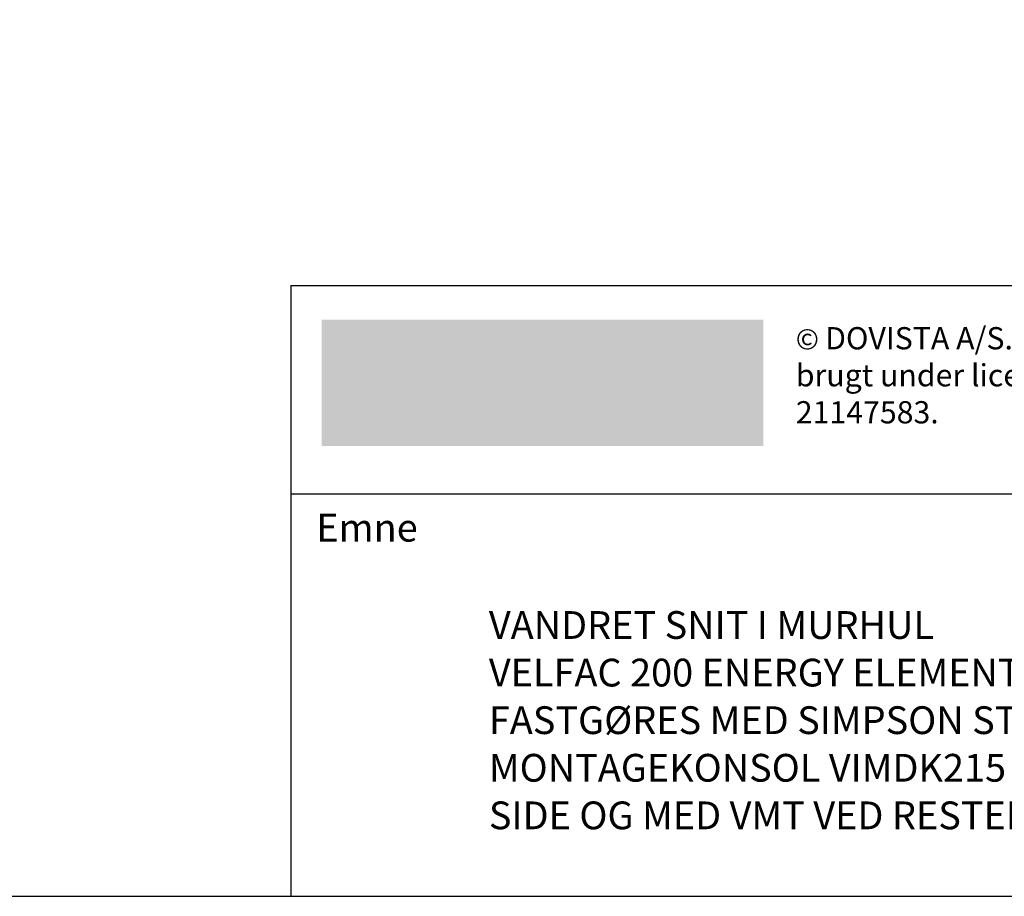
# Model space of a CAD drawing. Extents: x 0 to 2010, y 0 to 1390.
# Drawn here: x 992 to 1347, y 0 to 316 of the extents above; entities that cross this region are included whole.
import ezdxf
from ezdxf.enums import TextEntityAlignment as Align

# ---------------------------------------------------------------- set-up
doc = ezdxf.new("R2010")
doc.units = 0
doc.header["$LTSCALE"] = 25
doc.layers.get('0').update_dxf_attribs({"linetype": 'CONTINUOUS'})
for name, color, linetype in [('04', 4, 'CONTINUOUS'), ('06', 2, 'CONTINUOUS'), ('DANSK', 7, 'CONTINUOUS'), ('PAPIR', 7, 'CONTINUOUS'), ('VELFAC_025', 1, 'CONTINUOUS')]:
    doc.layers.add(name, color=color, linetype=linetype)
doc.layers.add('VELFAC_LOGO', color=7, linetype='CONTINUOUS', true_color=0x008071)
doc.styles.add('GRUNDTXT', font='romans.shx')

# ---------------------------------------------------------------- blocks, each defined once
blk = doc.blocks.new('VELFAC logo 2008')
at = {"linetype": 'Continuous', "lineweight": 0, "true_color": 0xffffff}
h = blk.add_hatch(color=7, dxfattribs=at)
h.paths.add_polyline_path([(76.765, 93.82), (76.97, 93.82), (76.97, 94.32), (75.555, 94.32), (75.555, 93.82), (76.029, 93.82), (75.228, 91.589), (74.354, 93.82), (74.828, 93.82), (74.828, 94.32), (73.254, 94.32), (73.254, 93.82), (73.57, 93.82), (74.77, 90.879), (75.617, 90.879)])
h.paths.add_polyline_path([(80.206, 92.005), (79.602, 92.005), (79.602, 91.379), (78.239, 91.379), (78.239, 92.411), (79.249, 92.411), (79.249, 92.884), (78.239, 92.884), (78.239, 93.82), (79.602, 93.82), (79.602, 93.289), (80.206, 93.289), (80.206, 94.32), (77.183, 94.32), (77.183, 93.82), (77.513, 93.82), (77.513, 91.379), (77.081, 91.379), (77.081, 90.879), (80.206, 90.879)])
h.paths.add_polyline_path([(83.468, 92.09), (82.836, 92.09), (82.836, 91.379), (81.933, 91.379), (81.933, 93.82), (82.483, 93.82), (82.483, 94.32), (80.774, 94.32), (80.774, 93.82), (81.206, 93.82), (81.206, 91.379), (80.774, 91.379), (80.774, 90.879), (83.468, 90.879)])
h.paths.add_polyline_path([(85.629, 91.379), (85.035, 91.379), (85.035, 92.342), (86.008, 92.345), (86.008, 92.818), (85.035, 92.815), (85.035, 93.82), (86.242, 93.82), (86.242, 93.397), (86.847, 93.397), (86.847, 94.32), (83.778, 94.32), (83.778, 93.82), (84.308, 93.82), (84.308, 91.379), (83.878, 91.379), (83.878, 90.879), (85.629, 90.879)])
h.paths.add_polyline_path([(87.771, 91.379), (87.501, 91.379), (87.671, 91.932), (89.059, 91.932), (89.233, 91.379), (88.878, 91.379), (88.878, 90.879), (90.207, 90.879), (90.207, 91.379), (89.989, 91.379), (89.024, 94.32), (87.771, 94.32), (86.811, 91.379), (86.346, 91.379), (86.346, 90.879), (87.771, 90.879)])
h.paths.add_polyline_path([(87.83, 92.432), (88.272, 93.865), (88.48, 93.868), (88.9, 92.432)], flags=16)
edge = h.paths.add_edge_path()
edge.add_spline(control_points=[(91.803, 91.305), (91.134, 91.305), (90.886, 91.855), (90.886, 92.519)], knot_values=[3, 3, 3, 3, 4, 4, 4, 4], degree=3, periodic=0)
edge.add_spline(control_points=[(90.886, 92.519), (90.886, 93.202), (91.046, 93.885), (91.755, 93.894)], knot_values=[2, 2, 2, 2, 3, 3, 3, 3], degree=3, periodic=0)
edge.add_spline(control_points=[(91.755, 93.894), (92.15, 93.899), (92.513, 93.773), (92.55, 93.228)], knot_values=[1, 1, 1, 1, 2, 2, 2, 2], degree=3, periodic=0)
edge.add_spline(control_points=[(92.55, 93.228), (92.55, 93.228), (93.208, 93.228), (93.208, 93.228), (93.208, 93.228), (93.208, 93.3), (93.208, 93.408)], knot_values=[13.749965, 13.749965, 13.749965, 13.749965, 14.749965, 14.749965, 14.749965, 15, 15, 15, 15], degree=3, periodic=0)
edge.add_spline(control_points=[(93.208, 93.408), (93.208, 93.516), (93.208, 93.66), (93.208, 93.804)], knot_values=[13.49997, 13.49997, 13.49997, 13.49997, 13.749965, 13.749965, 13.749965, 13.749965], degree=3, periodic=0)
edge.add_spline(control_points=[(93.208, 93.804), (93.208, 93.876), (93.208, 93.948), (93.208, 94.015)], knot_values=[13.374973, 13.374973, 13.374973, 13.374973, 13.49997, 13.49997, 13.49997, 13.49997], degree=3, periodic=0)
edge.add_spline(control_points=[(93.208, 94.015), (93.208, 94.083), (93.208, 94.146), (93.208, 94.2)], knot_values=[13.249975, 13.249975, 13.249975, 13.249975, 13.374973, 13.374973, 13.374973, 13.374973], degree=3, periodic=0)
edge.add_spline(control_points=[(93.208, 94.2), (93.208, 94.227), (93.208, 94.252), (93.208, 94.274)], knot_values=[13.187476, 13.187476, 13.187476, 13.187476, 13.249975, 13.249975, 13.249975, 13.249975], degree=3, periodic=0)
edge.add_spline(control_points=[(93.208, 94.274), (93.208, 94.296), (93.208, 94.315), (93.208, 94.331)], knot_values=[13.124977, 13.124977, 13.124977, 13.124977, 13.187476, 13.187476, 13.187476, 13.187476], degree=3, periodic=0)
edge.add_spline(control_points=[(93.208, 94.331), (93.208, 94.338), (93.208, 94.345), (93.208, 94.352)], knot_values=[13.093728, 13.093728, 13.093728, 13.093728, 13.124977, 13.124977, 13.124977, 13.124977], degree=3, periodic=0)
edge.add_spline(control_points=[(93.208, 94.352), (93.208, 94.358), (93.208, 94.363), (93.208, 94.367)], knot_values=[13.062479, 13.062479, 13.062479, 13.062479, 13.093728, 13.093728, 13.093728, 13.093728], degree=3, periodic=0)
edge.add_spline(control_points=[(93.208, 94.38), (93.208, 94.38), (93.208, 94.38), (93.208, 94.38), (93.208, 94.38), (93.208, 94.38), (93.208, 94.38)], knot_values=[12.99998, 12.99998, 12.99998, 12.99998, 13, 13, 13, 13.000712, 13.000712, 13.000712, 13.000712], degree=3, periodic=0)
edge.add_spline(control_points=[(93.208, 94.38), (93.208, 94.38), (93.044, 94.38), (92.879, 94.38)], knot_values=[12.49999, 12.49999, 12.49999, 12.49999, 12.99998, 12.99998, 12.99998, 12.99998], degree=3, periodic=0)
edge.add_spline(control_points=[(92.879, 94.38), (92.714, 94.38), (92.55, 94.38), (92.55, 94.38), (92.55, 94.38), (92.55, 94.38), (92.55, 94.38)], knot_values=[11.999023, 11.999023, 11.999023, 11.999023, 12.499013, 12.499013, 12.499013, 12.49999, 12.49999, 12.49999, 12.49999], degree=3, periodic=0)
edge.add_spline(control_points=[(92.55, 94.371), (92.55, 94.369), (92.55, 94.367), (92.55, 94.365)], knot_values=[11.875003, 11.875003, 11.875003, 11.875003, 11.906252, 11.906252, 11.906252, 11.906252], degree=3, periodic=0)
edge.add_spline(control_points=[(92.55, 94.365), (92.55, 94.36), (92.55, 94.354), (92.55, 94.347)], knot_values=[11.812504, 11.812504, 11.812504, 11.812504, 11.875003, 11.875003, 11.875003, 11.875003], degree=3, periodic=0)
edge.add_spline(control_points=[(92.55, 94.347), (92.55, 94.34), (92.55, 94.332), (92.55, 94.324)], knot_values=[11.750005, 11.750005, 11.750005, 11.750005, 11.812504, 11.812504, 11.812504, 11.812504], degree=3, periodic=0)
edge.add_spline(control_points=[(92.55, 94.324), (92.55, 94.307), (92.55, 94.287), (92.55, 94.266)], knot_values=[11.625008, 11.625008, 11.625008, 11.625008, 11.750005, 11.750005, 11.750005, 11.750005], degree=3, periodic=0)
edge.add_spline(control_points=[(92.55, 94.266), (92.55, 94.245), (92.55, 94.222), (92.55, 94.2)], knot_values=[11.50001, 11.50001, 11.50001, 11.50001, 11.625008, 11.625008, 11.625008, 11.625008], degree=3, periodic=0)
edge.add_spline(control_points=[(92.55, 94.2), (92.55, 94.155), (92.55, 94.11), (92.55, 94.076)], knot_values=[11.250015, 11.250015, 11.250015, 11.250015, 11.50001, 11.50001, 11.50001, 11.50001], degree=3, periodic=0)
edge.add_spline(control_points=[(92.55, 94.076), (92.55, 94.042), (92.55, 94.02), (92.55, 94.02), (92.55, 94.02), (92.55, 94.02), (92.55, 94.02)], knot_values=[10.996114, 10.996114, 10.996114, 10.996114, 11.246129, 11.246129, 11.246129, 11.250015, 11.250015, 11.250015, 11.250015], degree=3, periodic=0)
edge.add_spline(control_points=[(92.547, 94.029), (92.546, 94.031), (92.545, 94.033), (92.545, 94.034)], knot_values=[10.50003, 10.50003, 10.50003, 10.50003, 10.625027, 10.625027, 10.625027, 10.625027], degree=3, periodic=0)
edge.add_spline(control_points=[(92.541, 94.045), (92.541, 94.047), (92.54, 94.049), (92.54, 94.049), (92.355, 94.365), (92.079, 94.397), (91.639, 94.394)], knot_values=[9, 9, 9, 9, 9.250035, 9.250035, 9.250035, 10.250035, 10.250035, 10.250035, 10.250035], degree=3, periodic=0)
edge.add_spline(control_points=[(91.639, 94.394), (90.632, 94.388), (90.145, 93.721), (90.136, 92.574)], knot_values=[8, 8, 8, 8, 9, 9, 9, 9], degree=3, periodic=0)
edge.add_spline(control_points=[(90.136, 92.574), (90.128, 91.573), (90.671, 90.802), (91.779, 90.805)], knot_values=[7, 7, 7, 7, 8, 8, 8, 8], degree=3, periodic=0)
edge.add_spline(control_points=[(91.779, 90.805), (92.502, 90.807), (93.223, 91.154), (93.232, 92.193)], knot_values=[6, 6, 6, 6, 7, 7, 7, 7], degree=3, periodic=0)
edge.add_spline(control_points=[(93.232, 92.193), (93.232, 92.193), (92.522, 92.193), (92.522, 92.193), (92.515, 91.609), (92.194, 91.305), (91.803, 91.305)], knot_values=[4, 4, 4, 4, 5, 5, 5, 6, 6, 6, 6], degree=3, periodic=0)
h = blk.add_hatch(color=7, dxfattribs=at)
edge = h.paths.add_edge_path()
edge.add_spline(control_points=[(93.802, 93.782), (93.802, 93.409), (94.105, 93.107), (94.477, 93.107)], knot_values=[3, 3, 3, 3, 4, 4, 4, 4], degree=3, periodic=0)
edge.add_spline(control_points=[(94.477, 93.107), (94.851, 93.107), (95.154, 93.409), (95.154, 93.782)], knot_values=[2, 2, 2, 2, 3, 3, 3, 3], degree=3, periodic=0)
edge.add_spline(control_points=[(95.154, 93.782), (95.154, 94.155), (94.851, 94.458), (94.477, 94.458)], knot_values=[1, 1, 1, 1, 2, 2, 2, 2], degree=3, periodic=0)
edge.add_spline(control_points=[(94.477, 94.458), (94.105, 94.458), (93.802, 94.155), (93.802, 93.782)], knot_values=[0, 0, 0, 0, 1, 1, 1, 1], degree=3, periodic=0)
edge = h.paths.add_edge_path(flags=16)
edge.add_spline(control_points=[(94.477, 93.223), (94.159, 93.223), (93.942, 93.464), (93.942, 93.782)], knot_values=[2, 2, 2, 2, 3, 3, 3, 3], degree=3, periodic=0)
edge.add_spline(control_points=[(93.942, 93.782), (93.942, 94.101), (94.159, 94.342), (94.477, 94.342)], knot_values=[1, 1, 1, 1, 2, 2, 2, 2], degree=3, periodic=0)
edge.add_spline(control_points=[(94.477, 94.342), (94.797, 94.342), (95.013, 94.101), (95.013, 93.782)], knot_values=[0, 0, 0, 0, 1, 1, 1, 1], degree=3, periodic=0)
edge.add_spline(control_points=[(95.013, 93.782), (95.013, 93.464), (94.797, 93.223), (94.477, 93.223)], knot_values=[3, 3, 3, 3, 4, 4, 4, 4], degree=3, periodic=0)
h = blk.add_hatch(color=7, dxfattribs=at)
edge = h.paths.add_edge_path()
edge.add_spline(control_points=[(94.514, 94.175), (94.514, 94.175), (94.215, 94.175), (94.215, 94.175), (94.215, 94.175), (94.215, 94.025), (94.215, 93.855)], knot_values=[9.562439, 9.562439, 9.562439, 9.562439, 10.562439, 10.562439, 10.562439, 11, 11, 11, 11], degree=3, periodic=0)
edge.add_spline(control_points=[(94.215, 93.855), (94.215, 93.685), (94.215, 93.497), (94.215, 93.421)], knot_values=[9.124948, 9.124948, 9.124948, 9.124948, 9.562439, 9.562439, 9.562439, 9.562439], degree=3, periodic=0)
edge.add_spline(control_points=[(94.215, 93.421), (94.215, 93.412), (94.215, 93.404), (94.215, 93.399)], knot_values=[9.070261, 9.070261, 9.070261, 9.070261, 9.124948, 9.124948, 9.124948, 9.124948], degree=3, periodic=0)
edge.add_spline(control_points=[(94.215, 93.399), (94.215, 93.393), (94.215, 93.389), (94.215, 93.388)], knot_values=[9.015575, 9.015575, 9.015575, 9.015575, 9.070261, 9.070261, 9.070261, 9.070261], degree=3, periodic=0)
edge.add_spline(control_points=[(94.215, 93.387), (94.215, 93.387), (94.215, 93.387), (94.215, 93.387), (94.215, 93.387), (94.215, 93.387), (94.215, 93.387)], knot_values=[8.998485, 8.998485, 8.998485, 8.998485, 8.999534, 8.999534, 8.999534, 9.001049, 9.001049, 9.001049, 9.001049], degree=3, periodic=0)
edge.add_spline(control_points=[(94.215, 93.387), (94.215, 93.387), (94.216, 93.387), (94.216, 93.387)], knot_values=[8.933545, 8.933545, 8.933545, 8.933545, 8.960888, 8.960888, 8.960888, 8.960888], degree=3, periodic=0)
edge.add_spline(control_points=[(94.216, 93.387), (94.216, 93.387), (94.217, 93.387), (94.217, 93.387)], knot_values=[8.906202, 8.906202, 8.906202, 8.906202, 8.933545, 8.933545, 8.933545, 8.933545], degree=3, periodic=0)
edge.add_spline(control_points=[(94.217, 93.387), (94.22, 93.387), (94.223, 93.387), (94.227, 93.387)], knot_values=[8.796829, 8.796829, 8.796829, 8.796829, 8.906202, 8.906202, 8.906202, 8.906202], degree=3, periodic=0)
edge.add_spline(control_points=[(94.227, 93.387), (94.231, 93.387), (94.236, 93.387), (94.242, 93.387)], knot_values=[8.687456, 8.687456, 8.687456, 8.687456, 8.796829, 8.796829, 8.796829, 8.796829], degree=3, periodic=0)
edge.add_spline(control_points=[(94.242, 93.387), (94.253, 93.387), (94.266, 93.387), (94.278, 93.387)], knot_values=[8.468711, 8.468711, 8.468711, 8.468711, 8.687456, 8.687456, 8.687456, 8.687456], degree=3, periodic=0)
edge.add_spline(control_points=[(94.278, 93.387), (94.291, 93.387), (94.303, 93.387), (94.313, 93.387)], knot_values=[8.249965, 8.249965, 8.249965, 8.249965, 8.468711, 8.468711, 8.468711, 8.468711], degree=3, periodic=0)
edge.add_spline(control_points=[(94.313, 93.387), (94.318, 93.387), (94.322, 93.387), (94.325, 93.387)], knot_values=[8.140592, 8.140592, 8.140592, 8.140592, 8.249965, 8.249965, 8.249965, 8.249965], degree=3, periodic=0)
edge.add_spline(control_points=[(94.325, 93.387), (94.328, 93.387), (94.33, 93.387), (94.331, 93.387)], knot_values=[8.031219, 8.031219, 8.031219, 8.031219, 8.140592, 8.140592, 8.140592, 8.140592], degree=3, periodic=0)
edge.add_spline(control_points=[(94.331, 93.387), (94.331, 93.387), (94.331, 93.387), (94.331, 93.387), (94.331, 93.387), (94.331, 93.387), (94.331, 93.387)], knot_values=[7.999177, 7.999177, 7.999177, 7.999177, 8.001344, 8.001344, 8.001344, 8.002167, 8.002167, 8.002167, 8.002167], degree=3, periodic=0)
edge.add_spline(control_points=[(94.331, 93.388), (94.331, 93.388), (94.331, 93.389), (94.331, 93.39)], knot_values=[7.94919, 7.94919, 7.94919, 7.94919, 7.976533, 7.976533, 7.976533, 7.976533], degree=3, periodic=0)
edge.add_spline(control_points=[(94.331, 93.39), (94.331, 93.391), (94.331, 93.392), (94.331, 93.393)], knot_values=[7.921847, 7.921847, 7.921847, 7.921847, 7.94919, 7.94919, 7.94919, 7.94919], degree=3, periodic=0)
edge.add_spline(control_points=[(94.331, 93.393), (94.331, 93.396), (94.331, 93.399), (94.331, 93.404)], knot_values=[7.86716, 7.86716, 7.86716, 7.86716, 7.921847, 7.921847, 7.921847, 7.921847], degree=3, periodic=0)
edge.add_spline(control_points=[(94.331, 93.404), (94.331, 93.408), (94.331, 93.413), (94.331, 93.419)], knot_values=[7.812474, 7.812474, 7.812474, 7.812474, 7.86716, 7.86716, 7.86716, 7.86716], degree=3, periodic=0)
edge.add_spline(control_points=[(94.331, 93.419), (94.331, 93.441), (94.331, 93.474), (94.331, 93.51)], knot_values=[7.593728, 7.593728, 7.593728, 7.593728, 7.812474, 7.812474, 7.812474, 7.812474], degree=3, periodic=0)
edge.add_spline(control_points=[(94.331, 93.51), (94.331, 93.545), (94.331, 93.584), (94.331, 93.619)], knot_values=[7.374982, 7.374982, 7.374982, 7.374982, 7.593728, 7.593728, 7.593728, 7.593728], degree=3, periodic=0)
edge.add_spline(control_points=[(94.331, 93.619), (94.331, 93.636), (94.331, 93.653), (94.331, 93.667)], knot_values=[7.26561, 7.26561, 7.26561, 7.26561, 7.374982, 7.374982, 7.374982, 7.374982], degree=3, periodic=0)
edge.add_spline(control_points=[(94.331, 93.667), (94.331, 93.681), (94.331, 93.694), (94.331, 93.704)], knot_values=[7.156237, 7.156237, 7.156237, 7.156237, 7.26561, 7.26561, 7.26561, 7.26561], degree=3, periodic=0)
edge.add_spline(control_points=[(94.331, 93.704), (94.331, 93.709), (94.331, 93.713), (94.331, 93.716)], knot_values=[7.10155, 7.10155, 7.10155, 7.10155, 7.156237, 7.156237, 7.156237, 7.156237], degree=3, periodic=0)
edge.add_spline(control_points=[(94.331, 93.716), (94.331, 93.72), (94.331, 93.722), (94.331, 93.724)], knot_values=[7.046864, 7.046864, 7.046864, 7.046864, 7.10155, 7.10155, 7.10155, 7.10155], degree=3, periodic=0)
edge.add_spline(control_points=[(94.331, 93.724), (94.331, 93.724), (94.331, 93.725), (94.331, 93.725)], knot_values=[7.033192, 7.033192, 7.033192, 7.033192, 7.046864, 7.046864, 7.046864, 7.046864], degree=3, periodic=0)
edge.add_spline(control_points=[(94.331, 93.726), (94.331, 93.726), (94.331, 93.726), (94.331, 93.726)], knot_values=[7.012685, 7.012685, 7.012685, 7.012685, 7.019521, 7.019521, 7.019521, 7.019521], degree=3, periodic=0)
edge.add_spline(control_points=[(94.331, 93.726), (94.331, 93.726), (94.331, 93.726), (94.331, 93.726), (94.331, 93.726), (94.331, 93.726), (94.331, 93.726)], knot_values=[6.999013, 6.999013, 6.999013, 6.999013, 7.00059, 7.00059, 7.00059, 7.001577, 7.001577, 7.001577, 7.001577], degree=3, periodic=0)
edge.add_spline(control_points=[(94.332, 93.726), (94.332, 93.726), (94.332, 93.726), (94.333, 93.726)], knot_values=[6.937491, 6.937491, 6.937491, 6.937491, 6.964834, 6.964834, 6.964834, 6.964834], degree=3, periodic=0)
edge.add_spline(control_points=[(94.333, 93.726), (94.336, 93.726), (94.345, 93.726), (94.358, 93.726)], knot_values=[6.718746, 6.718746, 6.718746, 6.718746, 6.937491, 6.937491, 6.937491, 6.937491], degree=3, periodic=0)
edge.add_spline(control_points=[(94.358, 93.726), (94.37, 93.726), (94.385, 93.726), (94.399, 93.726)], knot_values=[6.5, 6.5, 6.5, 6.5, 6.718746, 6.718746, 6.718746, 6.718746], degree=3, periodic=0)
edge.add_spline(control_points=[(94.399, 93.726), (94.414, 93.726), (94.429, 93.726), (94.441, 93.726)], knot_values=[6.281254, 6.281254, 6.281254, 6.281254, 6.5, 6.5, 6.5, 6.5], degree=3, periodic=0)
edge.add_spline(control_points=[(94.441, 93.726), (94.454, 93.726), (94.463, 93.726), (94.466, 93.726)], knot_values=[6.062509, 6.062509, 6.062509, 6.062509, 6.281254, 6.281254, 6.281254, 6.281254], degree=3, periodic=0)
edge.add_spline(control_points=[(94.466, 93.726), (94.467, 93.726), (94.467, 93.726), (94.467, 93.726)], knot_values=[6.035166, 6.035166, 6.035166, 6.035166, 6.062509, 6.062509, 6.062509, 6.062509], degree=3, periodic=0)
edge.add_spline(control_points=[(94.468, 93.726), (94.468, 93.726), (94.468, 93.726), (94.468, 93.726), (94.468, 93.726), (94.468, 93.726), (94.468, 93.726)], knot_values=[5.999278, 5.999278, 5.999278, 5.999278, 6.003682, 6.003682, 6.003682, 6.004404, 6.004404, 6.004404, 6.004404], degree=3, periodic=0)
edge.add_spline(control_points=[(94.468, 93.726), (94.468, 93.725), (94.468, 93.725), (94.468, 93.725)], knot_values=[5.966808, 5.966808, 5.966808, 5.966808, 5.980479, 5.980479, 5.980479, 5.980479], degree=3, periodic=0)
edge.add_spline(control_points=[(94.468, 93.725), (94.469, 93.725), (94.469, 93.724), (94.469, 93.724)], knot_values=[5.953136, 5.953136, 5.953136, 5.953136, 5.966808, 5.966808, 5.966808, 5.966808], degree=3, periodic=0)
edge.add_spline(control_points=[(94.469, 93.724), (94.47, 93.722), (94.472, 93.72), (94.474, 93.716)], knot_values=[5.89845, 5.89845, 5.89845, 5.89845, 5.953136, 5.953136, 5.953136, 5.953136], degree=3, periodic=0)
edge.add_spline(control_points=[(94.474, 93.716), (94.476, 93.713), (94.479, 93.709), (94.482, 93.704)], knot_values=[5.843763, 5.843763, 5.843763, 5.843763, 5.89845, 5.89845, 5.89845, 5.89845], degree=3, periodic=0)
edge.add_spline(control_points=[(94.482, 93.704), (94.488, 93.694), (94.495, 93.681), (94.504, 93.667)], knot_values=[5.73439, 5.73439, 5.73439, 5.73439, 5.843763, 5.843763, 5.843763, 5.843763], degree=3, periodic=0)
edge.add_spline(control_points=[(94.504, 93.667), (94.513, 93.653), (94.524, 93.636), (94.534, 93.619)], knot_values=[5.625017, 5.625017, 5.625017, 5.625017, 5.73439, 5.73439, 5.73439, 5.73439], degree=3, periodic=0)
edge.add_spline(control_points=[(94.534, 93.619), (94.556, 93.584), (94.58, 93.545), (94.602, 93.51)], knot_values=[5.406272, 5.406272, 5.406272, 5.406272, 5.625017, 5.625017, 5.625017, 5.625017], degree=3, periodic=0)
edge.add_spline(control_points=[(94.602, 93.51), (94.625, 93.474), (94.645, 93.441), (94.659, 93.419)], knot_values=[5.187526, 5.187526, 5.187526, 5.187526, 5.406272, 5.406272, 5.406272, 5.406272], degree=3, periodic=0)
edge.add_spline(control_points=[(94.659, 93.419), (94.662, 93.413), (94.666, 93.408), (94.668, 93.404)], knot_values=[5.13284, 5.13284, 5.13284, 5.13284, 5.187526, 5.187526, 5.187526, 5.187526], degree=3, periodic=0)
edge.add_spline(control_points=[(94.668, 93.404), (94.671, 93.399), (94.673, 93.396), (94.675, 93.393)], knot_values=[5.078153, 5.078153, 5.078153, 5.078153, 5.13284, 5.13284, 5.13284, 5.13284], degree=3, periodic=0)
edge.add_spline(control_points=[(94.675, 93.393), (94.676, 93.392), (94.676, 93.391), (94.677, 93.39)], knot_values=[5.05081, 5.05081, 5.05081, 5.05081, 5.078153, 5.078153, 5.078153, 5.078153], degree=3, periodic=0)
edge.add_spline(control_points=[(94.677, 93.39), (94.677, 93.389), (94.678, 93.388), (94.678, 93.388)], knot_values=[5.023467, 5.023467, 5.023467, 5.023467, 5.05081, 5.05081, 5.05081, 5.05081], degree=3, periodic=0)
edge.add_spline(control_points=[(94.678, 93.387), (94.678, 93.387), (94.678, 93.387), (94.678, 93.387), (94.678, 93.387), (94.678, 93.387), (94.678, 93.387)], knot_values=[4.999542, 4.999542, 4.999542, 4.999542, 5, 5, 5, 5.001251, 5.001251, 5.001251, 5.001251], degree=3, periodic=0)
edge.add_spline(control_points=[(94.679, 93.387), (94.68, 93.387), (94.682, 93.387), (94.686, 93.387)], knot_values=[4.859408, 4.859408, 4.859408, 4.859408, 4.968781, 4.968781, 4.968781, 4.968781], degree=3, periodic=0)
edge.add_spline(control_points=[(94.686, 93.387), (94.689, 93.387), (94.694, 93.387), (94.699, 93.387)], knot_values=[4.750035, 4.750035, 4.750035, 4.750035, 4.859408, 4.859408, 4.859408, 4.859408], degree=3, periodic=0)
edge.add_spline(control_points=[(94.699, 93.387), (94.71, 93.387), (94.725, 93.387), (94.739, 93.387)], knot_values=[4.531289, 4.531289, 4.531289, 4.531289, 4.750035, 4.750035, 4.750035, 4.750035], degree=3, periodic=0)
edge.add_spline(control_points=[(94.739, 93.387), (94.754, 93.387), (94.769, 93.387), (94.781, 93.387)], knot_values=[4.312544, 4.312544, 4.312544, 4.312544, 4.531289, 4.531289, 4.531289, 4.531289], degree=3, periodic=0)
edge.add_spline(control_points=[(94.781, 93.387), (94.788, 93.387), (94.793, 93.387), (94.798, 93.387)], knot_values=[4.203171, 4.203171, 4.203171, 4.203171, 4.312544, 4.312544, 4.312544, 4.312544], degree=3, periodic=0)
edge.add_spline(control_points=[(94.798, 93.387), (94.803, 93.387), (94.807, 93.387), (94.809, 93.387)], knot_values=[4.093798, 4.093798, 4.093798, 4.093798, 4.203171, 4.203171, 4.203171, 4.203171], degree=3, periodic=0)
edge.add_spline(control_points=[(94.809, 93.387), (94.81, 93.387), (94.81, 93.387), (94.811, 93.387)], knot_values=[4.066455, 4.066455, 4.066455, 4.066455, 4.093798, 4.093798, 4.093798, 4.093798], degree=3, periodic=0)
edge.add_spline(control_points=[(94.811, 93.387), (94.811, 93.387), (94.812, 93.387), (94.812, 93.387)], knot_values=[4.039112, 4.039112, 4.039112, 4.039112, 4.066455, 4.066455, 4.066455, 4.066455], degree=3, periodic=0)
edge.add_spline(control_points=[(94.812, 93.387), (94.812, 93.387), (94.812, 93.387), (94.812, 93.387)], knot_values=[4.02544, 4.02544, 4.02544, 4.02544, 4.039112, 4.039112, 4.039112, 4.039112], degree=3, periodic=0)
edge.add_spline(control_points=[(94.812, 93.387), (94.812, 93.387), (94.812, 93.387), (94.812, 93.387), (94.812, 93.387), (94.812, 93.387), (94.812, 93.387)], knot_values=[3.999806, 3.999806, 3.999806, 3.999806, 4.00303, 4.00303, 4.00303, 4.003224, 4.003224, 4.003224, 4.003224], degree=3, periodic=0)
edge.add_spline(control_points=[(94.812, 93.388), (94.812, 93.388), (94.811, 93.39), (94.809, 93.392)], knot_values=[3.929739, 3.929739, 3.929739, 3.929739, 3.984425, 3.984425, 3.984425, 3.984425], degree=3, periodic=0)
edge.add_spline(control_points=[(94.809, 93.392), (94.808, 93.395), (94.805, 93.398), (94.803, 93.402)], knot_values=[3.875053, 3.875053, 3.875053, 3.875053, 3.929739, 3.929739, 3.929739, 3.929739], degree=3, periodic=0)
edge.add_spline(control_points=[(94.803, 93.402), (94.781, 93.435), (94.728, 93.517), (94.679, 93.591)], knot_values=[3.437561, 3.437561, 3.437561, 3.437561, 3.875053, 3.875053, 3.875053, 3.875053], degree=3, periodic=0)
edge.add_spline(control_points=[(94.679, 93.591), (94.631, 93.665), (94.588, 93.73), (94.588, 93.73), (94.725, 93.75), (94.791, 93.803), (94.791, 93.951)], knot_values=[2, 2, 2, 2, 2.437561, 2.437561, 2.437561, 3.437561, 3.437561, 3.437561, 3.437561], degree=3, periodic=0)
edge.add_spline(control_points=[(94.791, 93.951), (94.791, 94.105), (94.708, 94.175), (94.514, 94.175)], knot_values=[1, 1, 1, 1, 2, 2, 2, 2], degree=3, periodic=0)
edge = h.paths.add_edge_path(flags=16)
edge.add_spline(control_points=[(94.333, 94.071), (94.335, 94.071), (94.338, 94.071), (94.342, 94.071)], knot_values=[2.843763, 2.843763, 2.843763, 2.843763, 2.937511, 2.937511, 2.937511, 2.937511], degree=3, periodic=0)
edge.add_spline(control_points=[(94.342, 94.071), (94.346, 94.071), (94.351, 94.071), (94.357, 94.071)], knot_values=[2.750015, 2.750015, 2.750015, 2.750015, 2.843763, 2.843763, 2.843763, 2.843763], degree=3, periodic=0)
edge.add_spline(control_points=[(94.357, 94.071), (94.38, 94.071), (94.415, 94.071), (94.444, 94.071)], knot_values=[2.375023, 2.375023, 2.375023, 2.375023, 2.750015, 2.750015, 2.750015, 2.750015], degree=3, periodic=0)
edge.add_spline(control_points=[(94.444, 94.071), (94.473, 94.071), (94.496, 94.071), (94.496, 94.071), (94.596, 94.075), (94.674, 94.057), (94.674, 93.959)], knot_values=[1, 1, 1, 1, 1.375023, 1.375023, 1.375023, 2.375023, 2.375023, 2.375023, 2.375023], degree=3, periodic=0)
edge.add_spline(control_points=[(94.674, 93.959), (94.674, 93.838), (94.59, 93.83), (94.476, 93.83)], knot_values=[0, 0, 0, 0, 1, 1, 1, 1], degree=3, periodic=0)
edge.add_spline(control_points=[(94.476, 93.83), (94.476, 93.83), (94.455, 93.83), (94.43, 93.83)], knot_values=[4.624977, 4.624977, 4.624977, 4.624977, 5, 5, 5, 5], degree=3, periodic=0)
edge.add_spline(control_points=[(94.43, 93.83), (94.405, 93.83), (94.374, 93.83), (94.354, 93.83)], knot_values=[4.249985, 4.249985, 4.249985, 4.249985, 4.624977, 4.624977, 4.624977, 4.624977], degree=3, periodic=0)
edge.add_spline(control_points=[(94.354, 93.83), (94.349, 93.83), (94.344, 93.83), (94.341, 93.83)], knot_values=[4.156237, 4.156237, 4.156237, 4.156237, 4.249985, 4.249985, 4.249985, 4.249985], degree=3, periodic=0)
edge.add_spline(control_points=[(94.341, 93.83), (94.337, 93.83), (94.334, 93.83), (94.333, 93.83)], knot_values=[4.062489, 4.062489, 4.062489, 4.062489, 4.156237, 4.156237, 4.156237, 4.156237], degree=3, periodic=0)
edge.add_spline(control_points=[(94.333, 93.83), (94.332, 93.83), (94.332, 93.83), (94.332, 93.83)], knot_values=[4.039052, 4.039052, 4.039052, 4.039052, 4.062489, 4.062489, 4.062489, 4.062489], degree=3, periodic=0)
edge.add_spline(control_points=[(94.331, 93.83), (94.331, 93.83), (94.331, 93.83), (94.331, 93.83), (94.331, 93.83), (94.331, 93.83), (94.331, 93.83)], knot_values=[3.999502, 3.999502, 3.999502, 3.999502, 4.001933, 4.001933, 4.001933, 4.002431, 4.002431, 4.002431, 4.002431], degree=3, periodic=0)
edge.add_spline(control_points=[(94.331, 93.831), (94.331, 93.832), (94.331, 93.833), (94.331, 93.835)], knot_values=[3.921867, 3.921867, 3.921867, 3.921867, 3.968741, 3.968741, 3.968741, 3.968741], degree=3, periodic=0)
edge.add_spline(control_points=[(94.331, 93.835), (94.331, 93.836), (94.331, 93.838), (94.331, 93.841)], knot_values=[3.874992, 3.874992, 3.874992, 3.874992, 3.921867, 3.921867, 3.921867, 3.921867], degree=3, periodic=0)
edge.add_spline(control_points=[(94.331, 93.841), (94.331, 93.851), (94.331, 93.867), (94.331, 93.886)], knot_values=[3.687496, 3.687496, 3.687496, 3.687496, 3.874992, 3.874992, 3.874992, 3.874992], degree=3, periodic=0)
edge.add_spline(control_points=[(94.331, 93.886), (94.331, 93.906), (94.331, 93.928), (94.331, 93.951)], knot_values=[3.5, 3.5, 3.5, 3.5, 3.687496, 3.687496, 3.687496, 3.687496], degree=3, periodic=0)
edge.add_spline(control_points=[(94.331, 93.951), (94.331, 93.973), (94.331, 93.996), (94.331, 94.015)], knot_values=[3.312504, 3.312504, 3.312504, 3.312504, 3.5, 3.5, 3.5, 3.5], degree=3, periodic=0)
edge.add_spline(control_points=[(94.331, 94.015), (94.331, 94.035), (94.331, 94.051), (94.331, 94.061)], knot_values=[3.125008, 3.125008, 3.125008, 3.125008, 3.312504, 3.312504, 3.312504, 3.312504], degree=3, periodic=0)
edge.add_spline(control_points=[(94.331, 94.061), (94.331, 94.063), (94.331, 94.065), (94.331, 94.067)], knot_values=[3.078133, 3.078133, 3.078133, 3.078133, 3.125008, 3.125008, 3.125008, 3.125008], degree=3, periodic=0)
edge.add_spline(control_points=[(94.331, 94.067), (94.331, 94.068), (94.331, 94.07), (94.331, 94.07)], knot_values=[3.031259, 3.031259, 3.031259, 3.031259, 3.078133, 3.078133, 3.078133, 3.078133], degree=3, periodic=0)
edge.add_spline(control_points=[(94.331, 94.071), (94.331, 94.071), (94.331, 94.071), (94.331, 94.071), (94.331, 94.071), (94.331, 94.071), (94.331, 94.071)], knot_values=[2.999033, 2.999033, 2.999033, 2.999033, 3.000264, 3.000264, 3.000264, 3.001231, 3.001231, 3.001231, 3.001231], degree=3, periodic=0)
edge.add_spline(control_points=[(94.332, 94.071), (94.332, 94.071), (94.333, 94.071), (94.333, 94.071)], knot_values=[2.937511, 2.937511, 2.937511, 2.937511, 2.960948, 2.960948, 2.960948, 2.960948], degree=3, periodic=0)
at = {"layer": 'VELFAC_LOGO', "lineweight": 0}
h = blk.add_hatch(color=134, dxfattribs=at)
h.dxf.hatch_style = 2
h.paths.add_polyline_path([(96.432, 96.209), (71.169, 96.209), (71.169, 88.991), (96.432, 88.991)])
blk = doc.blocks.new('PAPIR-3V')
at = {"layer": '06'}
blk.add_lwpolyline([(0, 0), (402, 0), (402, 278), (0, 278), (0, 0)], dxfattribs=at)
at = {"layer": 'PAPIR', "color": 2}
for p, q in [((218, 44), (402, 44)), ((218, 44), (218, 0)), ((218, 29), (298, 29))]:
    blk.add_line(p, q, dxfattribs=at)
at = {"xscale": 1.26, "yscale": 1.26, "zscale": 1.26}
blk.add_blockref('VELFAC logo 2008', (130.551, -79.676), dxfattribs=at)
at = {"layer": 'VELFAC_025', "insert": (254.387, 41.009), "char_height": 1.6, "attachment_point": 1, "style": 'GRUNDTXT'}
blk.add_mtext_dynamic_manual_height_columns('{\\fCalibri Light|b0|i0|c0|p34;\\H0.91667x;©\\Fromans|c0; }DOVISTA A/S. VELFAC er et varemærke brugt under licens af DOVISTA A/S, CVR-nr 21147583.  ', width=43.61294, gutter_width=10, heights=[0], dxfattribs=at)
blk = doc.blocks.new('DANSK-3V')
at = {"layer": 'DANSK', "color": 1, "style": 'GRUNDTXT'}
blk.add_text('Emne', height=2, dxfattribs=at).set_placement((219.834, 25.56))
at = {"layer": 'DANSK', "color": 1, "style": 'GRUNDTXT', "flags": 4}
for tag, p in [('MÅL', (400.271, 40.56)), ('DATO', (400.271, 35.685)), ('SIGN', (400.271, 30.81)), ('KONTRNR', (400.271, 25.935)), ('SAGNR', (400.271, 21.06)), ('TEGNNR', (400.271, 11.31)), ('UDGAVENR', (400.271, 6.435))]:
    blk.add_attdef(tag, text='', height=2, dxfattribs=at).set_placement(p, align=Align.RIGHT)
at = {"layer": 'DANSK', "color": 1, "style": 'GRUNDTXT'}
for tag, p, height, flags in [('7.DA/SI', (304.044, 40.562), 1.8, 8), ('7.RETTELSE', (322.044, 40.562), 1.8, 8), ('6.DA/SI', (304.044, 35.688), 1.8, 8), ('6.RETTELSE', (322.044, 35.688), 1.8, 8), ('5.DA/SI', (304.044, 30.812), 1.8, 8), ('5.RETTELSE', (322.044, 30.812), 1.8, 8), ('4.DA/SI', (304.044, 25.938), 1.8, 8), ('4.RETTELSE', (322.044, 25.938), 1.8, 8), ('EMNE1', (232.273, 21.975), 2, 4), ('3.DA/SI', (304.044, 21.062), 1.8, 8), ('3.RETTELSE', (322.044, 21.062), 1.8, 8), ('EMNE2', (232.273, 18.547), 2, 4), ('2.DA/SI', (304.044, 16.188), 1.8, 8), ('2.RETTELSE', (322.044, 16.188), 1.8, 8), ('EMNE3', (232.273, 15.118), 2, 4), ('EMNE4', (232.273, 11.69), 2, 4), ('1.DA/SI', (304.044, 11.312), 1.8, 8), ('1.RETTELSE', (322.044, 11.312), 1.8, 8), ('EMNE5', (232.273, 8.261), 2, 4), ('EMNE6', (232.273, 4.832), 2, 4)]:
    blk.add_attdef(tag, p, '', height=height, dxfattribs=dict(at, flags=flags))

msp = doc.modelspace()

# ---------------------------------------------------------------- block references
at = {"layer": '04', "xscale": 5, "yscale": 5, "zscale": 5}
msp.add_blockref('PAPIR-3V', (0, 0), dxfattribs=at)
at = {"layer": '04'}
ref = msp.add_blockref('DANSK-3V', (0, 0), dxfattribs=dict(at, xscale=5, yscale=5, zscale=5))
ref.add_attrib('EMNE2', 'VANDRET SNIT I MURHUL', (1161.36, 92.73), dxfattribs={"layer": 'DANSK', "color": 1, "height": 10, "style": 'GRUNDTXT', "flags": 4})
ref.add_attrib('EMNE3', 'VELFAC 200 ENERGY ELEMENTER', (1161.36, 75.59), dxfattribs={"layer": 'DANSK', "color": 1, "height": 10, "style": 'GRUNDTXT', "flags": 4})
ref.add_attrib('EMNE4', 'FASTGØRES MED SIMPSON STRONG-TIE', (1161.36, 58.45), dxfattribs={"layer": 'DANSK', "color": 1, "height": 10, "style": 'GRUNDTXT', "flags": 4})
ref.add_attrib('EMNE5', 'MONTAGEKONSOL VIMDK215 I HÆNGSELS-', (1161.36, 41.3), dxfattribs={"layer": 'DANSK', "color": 1, "height": 10, "style": 'GRUNDTXT', "flags": 4})
ref.add_attrib('EMNE6', 'SIDE OG MED VMT VED RESTERENDE', (1161.36, 24.16), dxfattribs={"layer": 'DANSK', "color": 1, "height": 10, "style": 'GRUNDTXT', "flags": 4})

doc.saveas('drawing.dxf')
